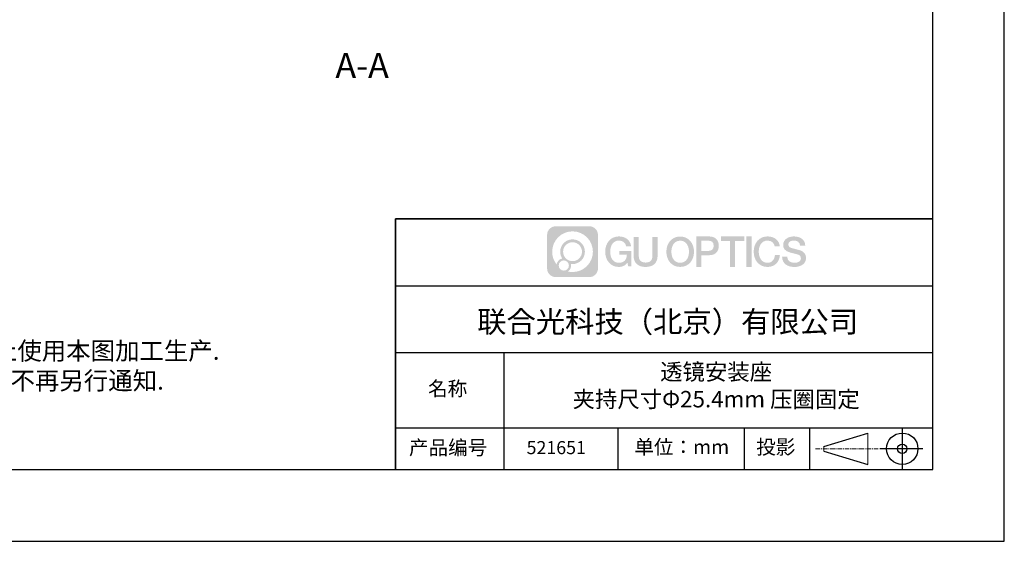
# Model space of a CAD drawing. Units: millimetres. Extents: x -2 to 295, y 0 to 210.
# Drawn here: x 158 to 295, y 0 to 73 of the extents above; entities that cross this region are included whole.
import ezdxf

# ---------------------------------------------------------------- set-up
doc = ezdxf.new("R2010")
doc.units = ezdxf.units.MM
doc.linetypes.add('AM_ISO08W050x2', pattern=[9, 6, -0.75, 1.5, -0.75])
doc.linetypes.add('CENTER', pattern=[10.16, 6.35, -1.27, 1.27, -1.27])
for name, color, linetype in [('1轮廓实线层', 7, 'Continuous'), ('6文字层', 3, 'Continuous'), ('细实线层', 7, 'Continuous')]:
    doc.layers.add(name, color=color, linetype=linetype)
for name, color, linetype, lineweight in [('3中心线层', 1, 'CENTER', 9), ('7标注层', 4, 'Continuous', 5), ('粗实线层', 7, 'Continuous', 25)]:
    doc.layers.add(name, color=color, linetype=linetype, lineweight=lineweight)
doc.styles.add('SLDTEXTSTYLE4', font='TXT', dxfattribs={"width": 0.566667, "bigfont": 'bigfont'})
doc.styles.get("Standard").update_dxf_attribs({"font": 'calibri.ttf', "width": 0.8})
doc.styles.add('标准', font='txt', dxfattribs={"height": 9.59})

# ---------------------------------------------------------------- blocks, each defined once
blk = doc.blocks.new('*X11')
at = {"layer": '粗实线层'}
for p, q in [((138.5, -95), (138.5, 95)), ((-138.5, -95), (138.5, -95))]:
    blk.add_line(p, q, dxfattribs=at)
at = {"layer": '细实线层'}
for p, q in [((148.5, -105), (148.5, 105)), ((-148.5, -105), (148.5, -105))]:
    blk.add_line(p, q, dxfattribs=at)

msp = doc.modelspace()

# ---------------------------------------------------------------- hatches: boundary and pattern name
at = {"layer": '3中心线层'}
h = msp.add_hatch(color=0, dxfattribs=at)
h.dxf.hatch_style = 1
edge = h.paths.add_edge_path()
edge.add_spline(control_points=[(238.588, 42.622), (238.588, 43.294), (238.043, 43.84), (237.371, 43.84)], knot_values=[7, 7, 7, 7, 8, 8, 8, 8], degree=3, periodic=0)
edge.add_spline(control_points=[(237.371, 43.84), (237.371, 43.84), (232.702, 43.84), (232.702, 43.84)], knot_values=[0, 0, 0, 0, 1, 1, 1, 1], degree=3, periodic=0)
edge.add_spline(control_points=[(232.702, 43.84), (232.029, 43.84), (231.484, 43.294), (231.484, 42.622), (231.484, 42.622), (231.484, 37.953), (231.484, 37.953)], knot_values=[1, 1, 1, 1, 2, 2, 2, 3, 3, 3, 3], degree=3, periodic=0)
edge.add_spline(control_points=[(231.484, 37.953), (231.484, 37.281), (232.029, 36.735), (232.702, 36.735), (232.702, 36.735), (237.371, 36.735), (237.371, 36.735)], knot_values=[3, 3, 3, 3, 4, 4, 4, 5, 5, 5, 5], degree=3, periodic=0)
edge.add_spline(control_points=[(237.371, 36.735), (238.043, 36.735), (238.588, 37.281), (238.588, 37.953), (238.588, 37.953), (238.588, 42.622), (238.588, 42.622)], knot_values=[5, 5, 5, 5, 6, 6, 6, 7, 7, 7, 7], degree=3, periodic=0)
edge = h.paths.add_edge_path(flags=16)
edge.add_spline(control_points=[(232.195, 40.287), (232.195, 41.857), (233.467, 43.129), (235.036, 43.129)], knot_values=[10, 10, 10, 10, 11, 11, 11, 11], degree=3, periodic=0)
edge.add_spline(control_points=[(235.036, 43.129), (236.606, 43.129), (237.878, 41.857), (237.878, 40.287)], knot_values=[11, 11, 11, 11, 12, 12, 12, 12], degree=3, periodic=0)
edge.add_spline(control_points=[(237.878, 40.287), (237.878, 38.718), (236.606, 37.446), (235.036, 37.446)], knot_values=[12, 12, 12, 12, 13, 13, 13, 13], degree=3, periodic=0)
edge.add_spline(control_points=[(235.036, 37.446), (234.814, 37.446), (234.598, 37.472), (234.39, 37.521)], knot_values=[0, 0, 0, 0, 1, 1, 1, 1], degree=3, periodic=0)
edge.add_spline(control_points=[(234.39, 37.521), (234.658, 37.703), (234.833, 38.011), (234.833, 38.359)], knot_values=[1, 1, 1, 1, 2, 2, 2, 2], degree=3, periodic=0)
edge.add_spline(control_points=[(234.833, 38.359), (234.833, 38.434), (234.825, 38.507), (234.809, 38.578)], knot_values=[2, 2, 2, 2, 3, 3, 3, 3], degree=3, periodic=0)
edge.add_spline(control_points=[(234.809, 38.578), (234.884, 38.568), (234.959, 38.562), (235.036, 38.562)], knot_values=[3, 3, 3, 3, 4, 4, 4, 4], degree=3, periodic=0)
edge.add_spline(control_points=[(235.036, 38.562), (235.989, 38.562), (236.762, 39.335), (236.762, 40.287)], knot_values=[4, 4, 4, 4, 5, 5, 5, 5], degree=3, periodic=0)
edge.add_spline(control_points=[(236.762, 40.287), (236.762, 41.24), (235.989, 42.013), (235.036, 42.013), (234.083, 42.013), (233.311, 41.24), (233.311, 40.287)], knot_values=[5, 5, 5, 5, 6, 6, 6, 7, 7, 7, 7], degree=3, periodic=0)
edge.add_spline(control_points=[(233.311, 40.287), (233.311, 39.941), (233.413, 39.618), (233.589, 39.348)], knot_values=[7, 7, 7, 7, 8, 8, 8, 8], degree=3, periodic=0)
edge.add_spline(control_points=[(233.589, 39.348), (233.189, 39.255), (232.879, 38.926), (232.816, 38.516)], knot_values=[8, 8, 8, 8, 9, 9, 9, 9], degree=3, periodic=0)
edge.add_spline(control_points=[(232.816, 38.516), (232.427, 39.002), (232.195, 39.617), (232.195, 40.287)], knot_values=[9, 9, 9, 9, 10, 10, 10, 10], degree=3, periodic=0)
edge = h.paths.add_edge_path(flags=16)
edge.add_spline(control_points=[(233.717, 40.287), (233.717, 41.016), (234.308, 41.607), (235.036, 41.607), (235.765, 41.607), (236.356, 41.016), (236.356, 40.287), (236.356, 39.559), (235.765, 38.968), (235.036, 38.968), (234.308, 38.968), (233.717, 39.559), (233.717, 40.287)], knot_values=[0, 0, 0, 0, 1, 1, 1, 2, 2, 2, 3, 3, 3, 4, 4, 4, 4], degree=3, periodic=0)
edge = h.paths.add_edge_path(flags=16)
edge.add_spline(control_points=[(233.108, 38.359), (233.108, 38.751), (233.426, 39.07), (233.818, 39.07), (234.211, 39.07), (234.529, 38.751), (234.529, 38.359)], knot_values=[1, 1, 1, 1, 2, 2, 2, 3, 3, 3, 3], degree=3, periodic=0)
edge.add_spline(control_points=[(234.529, 38.359), (234.529, 37.967), (234.211, 37.649), (233.818, 37.649)], knot_values=[3, 3, 3, 3, 4, 4, 4, 4], degree=3, periodic=0)
edge.add_spline(control_points=[(233.818, 37.649), (233.426, 37.649), (233.108, 37.967), (233.108, 38.359)], knot_values=[0, 0, 0, 0, 1, 1, 1, 1], degree=3, periodic=0)
edge = h.paths.add_edge_path()
edge.add_spline(control_points=[(242.531, 41.03), (242.531, 41.03), (243.212, 41.03), (243.212, 41.03), (243.106, 41.948), (242.375, 42.421), (241.505, 42.421)], knot_values=[5, 5, 5, 5, 6, 6, 6, 7, 7, 7, 7], degree=3, periodic=0)
edge.add_spline(control_points=[(241.505, 42.421), (240.311, 42.421), (239.597, 41.452), (239.597, 40.289)], knot_values=[4, 4, 4, 4, 5, 5, 5, 5], degree=3, periodic=0)
edge.add_spline(control_points=[(239.597, 40.289), (239.597, 39.127), (240.311, 38.158), (241.505, 38.158)], knot_values=[3, 3, 3, 3, 4, 4, 4, 4], degree=3, periodic=0)
edge.add_spline(control_points=[(241.505, 38.158), (241.99, 38.158), (242.331, 38.301), (242.704, 38.734)], knot_values=[2, 2, 2, 2, 3, 3, 3, 3], degree=3, periodic=0)
edge.add_spline(control_points=[(242.704, 38.734), (242.704, 38.734), (242.81, 38.255), (242.81, 38.255), (242.81, 38.255), (242.922, 38.255), (243.033, 38.255)], knot_values=[0.5, 0.5, 0.5, 0.5, 1.5, 1.5, 1.5, 2, 2, 2, 2], degree=3, periodic=0)
edge.add_spline(control_points=[(243.033, 38.255), (243.145, 38.255), (243.256, 38.255), (243.256, 38.255), (243.256, 38.255), (243.256, 38.389), (243.256, 38.59)], knot_values=[14.749965, 14.749965, 14.749965, 14.749965, 15.249965, 15.249965, 15.249965, 15.5, 15.5, 15.5, 15.5], degree=3, periodic=0)
edge.add_spline(control_points=[(243.256, 38.59), (243.256, 38.791), (243.256, 39.059), (243.256, 39.326)], knot_values=[14.49997, 14.49997, 14.49997, 14.49997, 14.749965, 14.749965, 14.749965, 14.749965], degree=3, periodic=0)
edge.add_spline(control_points=[(243.256, 39.326), (243.256, 39.46), (243.256, 39.594), (243.256, 39.72)], knot_values=[14.3749725, 14.3749725, 14.3749725, 14.3749725, 14.49997, 14.49997, 14.49997, 14.49997], degree=3, periodic=0)
edge.add_spline(control_points=[(243.256, 39.72), (243.256, 39.908), (243.256, 40.078), (243.256, 40.2)], knot_values=[14.1874762, 14.1874762, 14.1874762, 14.1874762, 14.3749725, 14.3749725, 14.3749725, 14.3749725], degree=3, periodic=0)
edge.add_spline(control_points=[(243.256, 40.2), (243.256, 40.241), (243.256, 40.276), (243.256, 40.306)], knot_values=[14.1249775, 14.1249775, 14.1249775, 14.1249775, 14.1874762, 14.1874762, 14.1874762, 14.1874762], degree=3, periodic=0)
edge.add_spline(control_points=[(243.256, 40.306), (243.256, 40.32), (243.256, 40.333), (243.256, 40.345)], knot_values=[14.0937281, 14.0937281, 14.0937281, 14.0937281, 14.1249775, 14.1249775, 14.1249775, 14.1249775], degree=3, periodic=0)
edge.add_spline(control_points=[(243.256, 40.345), (243.256, 40.356), (243.256, 40.366), (243.256, 40.374)], knot_values=[14.0624788, 14.0624788, 14.0624788, 14.0624788, 14.0937281, 14.0937281, 14.0937281, 14.0937281], degree=3, periodic=0)
edge.add_spline(control_points=[(243.256, 40.398), (243.256, 40.398), (243.256, 40.398), (243.256, 40.398), (243.256, 40.398), (243.256, 40.398), (243.256, 40.398)], knot_values=[13.9999796, 13.9999796, 13.9999796, 13.9999796, 14, 14, 14, 14.0007124, 14.0007124, 14.0007124, 14.0007124], degree=3, periodic=0)
edge.add_spline(control_points=[(243.256, 40.398), (243.256, 40.398), (242.832, 40.398), (242.409, 40.398)], knot_values=[13.49999, 13.49999, 13.49999, 13.49999, 13.9999796, 13.9999796, 13.9999796, 13.9999796], degree=3, periodic=0)
edge.add_spline(control_points=[(242.409, 40.398), (241.985, 40.398), (241.561, 40.398), (241.561, 40.398), (241.561, 40.398), (241.561, 40.398), (241.561, 40.398)], knot_values=[12.9990234, 12.9990234, 12.9990234, 12.9990234, 13.4990134, 13.4990134, 13.4990134, 13.49999, 13.49999, 13.49999, 13.49999], degree=3, periodic=0)
edge.add_spline(control_points=[(241.561, 40.392), (241.561, 40.39), (241.561, 40.387), (241.561, 40.384)], knot_values=[12.9062519, 12.9062519, 12.9062519, 12.9062519, 12.9375013, 12.9375013, 12.9375013, 12.9375013], degree=3, periodic=0)
edge.add_spline(control_points=[(241.561, 40.374), (241.561, 40.367), (241.561, 40.358), (241.561, 40.348)], knot_values=[12.8125037, 12.8125037, 12.8125037, 12.8125037, 12.8750025, 12.8750025, 12.8750025, 12.8750025], degree=3, periodic=0)
edge.add_spline(control_points=[(241.561, 40.348), (241.561, 40.337), (241.561, 40.326), (241.561, 40.313)], knot_values=[12.750005, 12.750005, 12.750005, 12.750005, 12.8125037, 12.8125037, 12.8125037, 12.8125037], degree=3, periodic=0)
edge.add_spline(control_points=[(241.561, 40.313), (241.561, 40.288), (241.561, 40.258), (241.561, 40.226)], knot_values=[12.6250075, 12.6250075, 12.6250075, 12.6250075, 12.750005, 12.750005, 12.750005, 12.750005], degree=3, periodic=0)
edge.add_spline(control_points=[(241.561, 40.226), (241.561, 40.195), (241.561, 40.161), (241.561, 40.127)], knot_values=[12.50001, 12.50001, 12.50001, 12.50001, 12.6250075, 12.6250075, 12.6250075, 12.6250075], degree=3, periodic=0)
edge.add_spline(control_points=[(241.561, 40.127), (241.561, 40.059), (241.561, 39.992), (241.561, 39.941)], knot_values=[12.250015, 12.250015, 12.250015, 12.250015, 12.50001, 12.50001, 12.50001, 12.50001], degree=3, periodic=0)
edge.add_spline(control_points=[(241.561, 39.941), (241.561, 39.89), (241.561, 39.856), (241.561, 39.856), (241.561, 39.856), (241.561, 39.856), (241.561, 39.856)], knot_values=[11.9992876, 11.9992876, 11.9992876, 11.9992876, 12.2493026, 12.2493026, 12.2493026, 12.250015, 12.250015, 12.250015, 12.250015], degree=3, periodic=0)
edge.add_spline(control_points=[(241.573, 39.856), (241.577, 39.856), (241.581, 39.856), (241.587, 39.856)], knot_values=[11.9062719, 11.9062719, 11.9062719, 11.9062719, 11.9375212, 11.9375212, 11.9375212, 11.9375212], degree=3, periodic=0)
edge.add_spline(control_points=[(241.587, 39.856), (241.593, 39.856), (241.599, 39.856), (241.606, 39.856)], knot_values=[11.8750225, 11.8750225, 11.8750225, 11.8750225, 11.9062719, 11.9062719, 11.9062719, 11.9062719], degree=3, periodic=0)
edge.add_spline(control_points=[(241.606, 39.856), (241.621, 39.856), (241.638, 39.856), (241.659, 39.856)], knot_values=[11.8125238, 11.8125238, 11.8125238, 11.8125238, 11.8750225, 11.8750225, 11.8750225, 11.8750225], degree=3, periodic=0)
edge.add_spline(control_points=[(241.659, 39.856), (241.679, 39.856), (241.702, 39.856), (241.726, 39.856)], knot_values=[11.750025, 11.750025, 11.750025, 11.750025, 11.8125238, 11.8125238, 11.8125238, 11.8125238], degree=3, periodic=0)
edge.add_spline(control_points=[(241.726, 39.856), (241.776, 39.856), (241.834, 39.856), (241.896, 39.856)], knot_values=[11.6250275, 11.6250275, 11.6250275, 11.6250275, 11.750025, 11.750025, 11.750025, 11.750025], degree=3, periodic=0)
edge.add_spline(control_points=[(241.896, 39.856), (241.958, 39.856), (242.024, 39.856), (242.091, 39.856)], knot_values=[11.50003, 11.50003, 11.50003, 11.50003, 11.6250275, 11.6250275, 11.6250275, 11.6250275], degree=3, periodic=0)
edge.add_spline(control_points=[(242.091, 39.856), (242.223, 39.856), (242.356, 39.856), (242.455, 39.856)], knot_values=[11.250035, 11.250035, 11.250035, 11.250035, 11.50003, 11.50003, 11.50003, 11.50003], degree=3, periodic=0)
edge.add_spline(control_points=[(242.455, 39.856), (242.554, 39.856), (242.621, 39.856), (242.621, 39.856), (242.609, 39.167), (242.219, 38.728), (241.505, 38.739)], knot_values=[10, 10, 10, 10, 10.250035, 10.250035, 10.250035, 11.250035, 11.250035, 11.250035, 11.250035], degree=3, periodic=0)
edge.add_spline(control_points=[(241.505, 38.739), (240.652, 38.739), (240.295, 39.509), (240.295, 40.289)], knot_values=[9, 9, 9, 9, 10, 10, 10, 10], degree=3, periodic=0)
edge.add_spline(control_points=[(240.295, 40.289), (240.295, 41.07), (240.652, 41.839), (241.505, 41.839)], knot_values=[8, 8, 8, 8, 9, 9, 9, 9], degree=3, periodic=0)
edge.add_spline(control_points=[(241.505, 41.839), (242.007, 41.839), (242.464, 41.566), (242.531, 41.03)], knot_values=[7, 7, 7, 7, 8, 8, 8, 8], degree=3, periodic=0)
edge = h.paths.add_edge_path()
edge.add_spline(control_points=[(244.277, 39.951), (244.277, 39.951), (244.277, 42.319), (244.277, 42.319), (244.277, 42.319), (244.098, 42.319), (243.919, 42.319)], knot_values=[0.5, 0.5, 0.5, 0.5, 1.5, 1.5, 1.5, 2, 2, 2, 2], degree=3, periodic=0)
edge.add_spline(control_points=[(243.919, 42.319), (243.74, 42.319), (243.561, 42.319), (243.561, 42.319), (243.561, 42.319), (243.561, 41.669), (243.561, 41.019)], knot_values=[9.5, 9.5, 9.5, 9.5, 10, 10, 10, 10.5, 10.5, 10.5, 10.5], degree=3, periodic=0)
edge.add_spline(control_points=[(243.561, 41.019), (243.561, 40.368), (243.561, 39.718), (243.561, 39.718), (243.561, 38.676), (244.231, 38.158), (245.238, 38.158)], knot_values=[8, 8, 8, 8, 8.5, 8.5, 8.5, 9.5, 9.5, 9.5, 9.5], degree=3, periodic=0)
edge.add_spline(control_points=[(245.238, 38.158), (246.246, 38.158), (246.915, 38.676), (246.915, 39.718)], knot_values=[7, 7, 7, 7, 8, 8, 8, 8], degree=3, periodic=0)
edge.add_spline(control_points=[(246.915, 39.718), (246.915, 39.718), (246.915, 42.319), (246.915, 42.319), (246.915, 42.319), (246.737, 42.319), (246.558, 42.319)], knot_values=[5.5, 5.5, 5.5, 5.5, 6.5, 6.5, 6.5, 7, 7, 7, 7], degree=3, periodic=0)
edge.add_spline(control_points=[(246.558, 42.319), (246.379, 42.319), (246.2, 42.319), (246.2, 42.319), (246.2, 42.319), (246.2, 41.727), (246.2, 41.135)], knot_values=[4.5, 4.5, 4.5, 4.5, 5, 5, 5, 5.5, 5.5, 5.5, 5.5], degree=3, periodic=0)
edge.add_spline(control_points=[(246.2, 41.135), (246.2, 40.543), (246.2, 39.951), (246.2, 39.951), (246.2, 39.405), (246.166, 38.773), (245.238, 38.773)], knot_values=[3, 3, 3, 3, 3.5, 3.5, 3.5, 4.5, 4.5, 4.5, 4.5], degree=3, periodic=0)
edge.add_spline(control_points=[(245.238, 38.773), (244.311, 38.773), (244.277, 39.405), (244.277, 39.951)], knot_values=[2, 2, 2, 2, 3, 3, 3, 3], degree=3, periodic=0)
edge = h.paths.add_edge_path()
edge.add_spline(control_points=[(251.997, 40.284), (251.997, 39.127), (251.275, 38.163), (250.066, 38.163), (248.858, 38.163), (248.135, 39.127), (248.135, 40.284), (248.135, 41.441), (248.858, 42.405), (250.066, 42.405), (251.275, 42.405), (251.997, 41.441), (251.997, 40.284)], knot_values=[0, 0, 0, 0, 1, 1, 1, 2, 2, 2, 3, 3, 3, 4, 4, 4, 4], degree=3, periodic=0)
edge = h.paths.add_edge_path(flags=16)
edge.add_spline(control_points=[(250.066, 41.826), (250.93, 41.826), (251.292, 41.061), (251.292, 40.284)], knot_values=[2, 2, 2, 2, 3, 3, 3, 3], degree=3, periodic=0)
edge.add_spline(control_points=[(251.292, 40.284), (251.292, 39.507), (250.93, 38.742), (250.066, 38.742)], knot_values=[1, 1, 1, 1, 2, 2, 2, 2], degree=3, periodic=0)
edge.add_spline(control_points=[(250.066, 38.742), (249.202, 38.742), (248.841, 39.507), (248.841, 40.284)], knot_values=[0, 0, 0, 0, 1, 1, 1, 1], degree=3, periodic=0)
edge.add_spline(control_points=[(248.841, 40.284), (248.841, 41.061), (249.202, 41.826), (250.066, 41.826)], knot_values=[3, 3, 3, 3, 4, 4, 4, 4], degree=3, periodic=0)
edge = h.paths.add_edge_path()
edge.add_spline(control_points=[(255.453, 41.101), (255.453, 41.633), (255.233, 42.421), (254.081, 42.421)], knot_values=[1, 1, 1, 1, 2, 2, 2, 2], degree=3, periodic=0)
edge.add_spline(control_points=[(254.081, 42.421), (254.081, 42.421), (252.302, 42.421), (252.302, 42.421), (252.302, 42.421), (252.302, 42.154), (252.302, 41.755)], knot_values=[6.749965, 6.749965, 6.749965, 6.749965, 7.749965, 7.749965, 7.749965, 8, 8, 8, 8], degree=3, periodic=0)
edge.add_spline(control_points=[(252.302, 41.755), (252.302, 41.355), (252.302, 40.822), (252.302, 40.289)], knot_values=[6.49997, 6.49997, 6.49997, 6.49997, 6.749965, 6.749965, 6.749965, 6.749965], degree=3, periodic=0)
edge.add_spline(control_points=[(252.302, 40.289), (252.302, 40.023), (252.302, 39.756), (252.302, 39.507)], knot_values=[6.3749725, 6.3749725, 6.3749725, 6.3749725, 6.49997, 6.49997, 6.49997, 6.49997], degree=3, periodic=0)
edge.add_spline(control_points=[(252.302, 39.507), (252.302, 39.257), (252.302, 39.024), (252.302, 38.824)], knot_values=[6.249975, 6.249975, 6.249975, 6.249975, 6.3749725, 6.3749725, 6.3749725, 6.3749725], degree=3, periodic=0)
edge.add_spline(control_points=[(252.302, 38.824), (252.302, 38.724), (252.302, 38.633), (252.302, 38.551)], knot_values=[6.1874762, 6.1874762, 6.1874762, 6.1874762, 6.249975, 6.249975, 6.249975, 6.249975], degree=3, periodic=0)
edge.add_spline(control_points=[(252.302, 38.551), (252.302, 38.47), (252.302, 38.399), (252.302, 38.341)], knot_values=[6.1249775, 6.1249775, 6.1249775, 6.1249775, 6.1874762, 6.1874762, 6.1874762, 6.1874762], degree=3, periodic=0)
edge.add_spline(control_points=[(252.302, 38.341), (252.302, 38.312), (252.302, 38.286), (252.302, 38.263)], knot_values=[6.0937281, 6.0937281, 6.0937281, 6.0937281, 6.1249775, 6.1249775, 6.1249775, 6.1249775], degree=3, periodic=0)
edge.add_spline(control_points=[(252.302, 38.263), (252.302, 38.241), (252.302, 38.222), (252.302, 38.206)], knot_values=[6.0624788, 6.0624788, 6.0624788, 6.0624788, 6.0937281, 6.0937281, 6.0937281, 6.0937281], degree=3, periodic=0)
edge.add_spline(control_points=[(252.302, 38.206), (252.302, 38.198), (252.302, 38.191), (252.302, 38.185)], knot_values=[6.0468541, 6.0468541, 6.0468541, 6.0468541, 6.0624787, 6.0624787, 6.0624787, 6.0624787], degree=3, periodic=0)
edge.add_spline(control_points=[(252.302, 38.185), (252.302, 38.179), (252.302, 38.174), (252.302, 38.17)], knot_values=[6.0312294, 6.0312294, 6.0312294, 6.0312294, 6.0468541, 6.0468541, 6.0468541, 6.0468541], degree=3, periodic=0)
edge.add_spline(control_points=[(252.302, 38.158), (252.302, 38.158), (252.302, 38.158), (252.302, 38.158), (252.302, 38.158), (252.302, 38.158), (252.302, 38.158)], knot_values=[5.9999791, 5.9999791, 5.9999791, 5.9999791, 6, 6, 6, 6.0004683, 6.0004683, 6.0004683, 6.0004683], degree=3, periodic=0)
edge.add_spline(control_points=[(252.302, 38.158), (252.302, 38.158), (252.479, 38.158), (252.655, 38.158)], knot_values=[5.49999, 5.49999, 5.49999, 5.49999, 5.9999791, 5.9999791, 5.9999791, 5.9999791], degree=3, periodic=0)
edge.add_spline(control_points=[(252.655, 38.158), (252.832, 38.158), (253.008, 38.158), (253.008, 38.158), (253.008, 38.158), (253.008, 38.158), (253.008, 38.158)], knot_values=[4.9995117, 4.9995117, 4.9995117, 4.9995117, 5.4995017, 5.4995017, 5.4995017, 5.49999, 5.49999, 5.49999, 5.49999], degree=3, periodic=0)
edge.add_spline(control_points=[(253.008, 38.169), (253.008, 38.171), (253.008, 38.174), (253.008, 38.176)], knot_values=[4.9375012, 4.9375012, 4.9375012, 4.9375012, 4.9531259, 4.9531259, 4.9531259, 4.9531259], degree=3, periodic=0)
edge.add_spline(control_points=[(253.008, 38.176), (253.008, 38.182), (253.008, 38.19), (253.008, 38.199)], knot_values=[4.9062519, 4.9062519, 4.9062519, 4.9062519, 4.9375012, 4.9375012, 4.9375012, 4.9375012], degree=3, periodic=0)
edge.add_spline(control_points=[(253.008, 38.199), (253.008, 38.207), (253.008, 38.217), (253.008, 38.228)], knot_values=[4.8750025, 4.8750025, 4.8750025, 4.8750025, 4.9062519, 4.9062519, 4.9062519, 4.9062519], degree=3, periodic=0)
edge.add_spline(control_points=[(253.008, 38.228), (253.008, 38.251), (253.008, 38.278), (253.008, 38.309)], knot_values=[4.8125037, 4.8125037, 4.8125037, 4.8125037, 4.8750025, 4.8750025, 4.8750025, 4.8750025], degree=3, periodic=0)
edge.add_spline(control_points=[(253.008, 38.309), (253.008, 38.34), (253.008, 38.375), (253.008, 38.414)], knot_values=[4.750005, 4.750005, 4.750005, 4.750005, 4.8125037, 4.8125037, 4.8125037, 4.8125037], degree=3, periodic=0)
edge.add_spline(control_points=[(253.008, 38.414), (253.008, 38.49), (253.008, 38.58), (253.008, 38.676)], knot_values=[4.6250075, 4.6250075, 4.6250075, 4.6250075, 4.750005, 4.750005, 4.750005, 4.750005], degree=3, periodic=0)
edge.add_spline(control_points=[(253.008, 38.676), (253.008, 38.772), (253.008, 38.874), (253.008, 38.976)], knot_values=[4.50001, 4.50001, 4.50001, 4.50001, 4.6250075, 4.6250075, 4.6250075, 4.6250075], degree=3, periodic=0)
edge.add_spline(control_points=[(253.008, 38.976), (253.008, 39.18), (253.008, 39.385), (253.008, 39.538)], knot_values=[4.250015, 4.250015, 4.250015, 4.250015, 4.50001, 4.50001, 4.50001, 4.50001], degree=3, periodic=0)
edge.add_spline(control_points=[(253.008, 39.538), (253.008, 39.692), (253.008, 39.794), (253.008, 39.794), (253.008, 39.794), (253.008, 39.794), (253.008, 39.794)], knot_values=[3.9992876, 3.9992876, 3.9992876, 3.9992876, 4.2493026, 4.2493026, 4.2493026, 4.250015, 4.250015, 4.250015, 4.250015], degree=3, periodic=0)
edge.add_spline(control_points=[(253.02, 39.794), (253.024, 39.794), (253.029, 39.794), (253.035, 39.794)], knot_values=[3.9062719, 3.9062719, 3.9062719, 3.9062719, 3.9375212, 3.9375212, 3.9375212, 3.9375212], degree=3, periodic=0)
edge.add_spline(control_points=[(253.035, 39.794), (253.04, 39.794), (253.047, 39.794), (253.054, 39.794)], knot_values=[3.8750225, 3.8750225, 3.8750225, 3.8750225, 3.9062719, 3.9062719, 3.9062719, 3.9062719], degree=3, periodic=0)
edge.add_spline(control_points=[(253.054, 39.794), (253.069, 39.794), (253.087, 39.794), (253.107, 39.794)], knot_values=[3.8125237, 3.8125237, 3.8125237, 3.8125237, 3.8750225, 3.8750225, 3.8750225, 3.8750225], degree=3, periodic=0)
edge.add_spline(control_points=[(253.107, 39.794), (253.128, 39.794), (253.151, 39.794), (253.176, 39.794)], knot_values=[3.750025, 3.750025, 3.750025, 3.750025, 3.8125237, 3.8125237, 3.8125237, 3.8125237], degree=3, periodic=0)
edge.add_spline(control_points=[(253.176, 39.794), (253.226, 39.794), (253.285, 39.794), (253.348, 39.794)], knot_values=[3.6250275, 3.6250275, 3.6250275, 3.6250275, 3.750025, 3.750025, 3.750025, 3.750025], degree=3, periodic=0)
edge.add_spline(control_points=[(253.348, 39.794), (253.41, 39.794), (253.477, 39.794), (253.545, 39.794)], knot_values=[3.50003, 3.50003, 3.50003, 3.50003, 3.6250275, 3.6250275, 3.6250275, 3.6250275], degree=3, periodic=0)
edge.add_spline(control_points=[(253.545, 39.794), (253.679, 39.794), (253.813, 39.794), (253.913, 39.794)], knot_values=[3.250035, 3.250035, 3.250035, 3.250035, 3.50003, 3.50003, 3.50003, 3.50003], degree=3, periodic=0)
edge.add_spline(control_points=[(253.913, 39.794), (254.014, 39.794), (254.081, 39.794), (254.081, 39.794), (255.233, 39.788), (255.453, 40.576), (255.453, 41.101)], knot_values=[2, 2, 2, 2, 2.250035, 2.250035, 2.250035, 3.250035, 3.250035, 3.250035, 3.250035], degree=3, periodic=0)
edge = h.paths.add_edge_path(flags=16)
edge.add_spline(control_points=[(253.53, 41.812), (253.661, 41.812), (253.792, 41.812), (253.89, 41.812)], knot_values=[3.250015, 3.250015, 3.250015, 3.250015, 3.50001, 3.50001, 3.50001, 3.50001], degree=3, periodic=0)
edge.add_spline(control_points=[(253.89, 41.812), (253.987, 41.812), (254.053, 41.812), (254.053, 41.812), (254.425, 41.812), (254.747, 41.669), (254.747, 41.107)], knot_values=[2, 2, 2, 2, 2.250015, 2.250015, 2.250015, 3.250015, 3.250015, 3.250015, 3.250015], degree=3, periodic=0)
edge.add_spline(control_points=[(254.747, 41.107), (254.747, 40.57), (254.358, 40.403), (254.041, 40.403)], knot_values=[1, 1, 1, 1, 2, 2, 2, 2], degree=3, periodic=0)
edge.add_spline(control_points=[(254.041, 40.403), (254.041, 40.403), (253.008, 40.403), (253.008, 40.403), (253.008, 40.403), (253.008, 40.755), (253.008, 41.107)], knot_values=[4.49999, 4.49999, 4.49999, 4.49999, 5.49999, 5.49999, 5.49999, 6, 6, 6, 6], degree=3, periodic=0)
edge.add_spline(control_points=[(253.008, 41.107), (253.008, 41.46), (253.008, 41.812), (253.008, 41.812), (253.008, 41.812), (253.008, 41.812), (253.008, 41.812)], knot_values=[3.9992676, 3.9992676, 3.9992676, 3.9992676, 4.4992576, 4.4992576, 4.4992576, 4.49999, 4.49999, 4.49999, 4.49999], degree=3, periodic=0)
edge.add_spline(control_points=[(253.02, 41.812), (253.024, 41.812), (253.028, 41.812), (253.034, 41.812)], knot_values=[3.9062519, 3.9062519, 3.9062519, 3.9062519, 3.9375012, 3.9375012, 3.9375012, 3.9375012], degree=3, periodic=0)
edge.add_spline(control_points=[(253.034, 41.812), (253.04, 41.812), (253.046, 41.812), (253.053, 41.812)], knot_values=[3.8750025, 3.8750025, 3.8750025, 3.8750025, 3.9062519, 3.9062519, 3.9062519, 3.9062519], degree=3, periodic=0)
edge.add_spline(control_points=[(253.053, 41.812), (253.067, 41.812), (253.085, 41.812), (253.105, 41.812)], knot_values=[3.8125037, 3.8125037, 3.8125037, 3.8125037, 3.8750025, 3.8750025, 3.8750025, 3.8750025], degree=3, periodic=0)
edge.add_spline(control_points=[(253.105, 41.812), (253.124, 41.812), (253.147, 41.812), (253.171, 41.812)], knot_values=[3.750005, 3.750005, 3.750005, 3.750005, 3.8125037, 3.8125037, 3.8125037, 3.8125037], degree=3, periodic=0)
edge.add_spline(control_points=[(253.171, 41.812), (253.22, 41.812), (253.277, 41.812), (253.339, 41.812)], knot_values=[3.6250075, 3.6250075, 3.6250075, 3.6250075, 3.750005, 3.750005, 3.750005, 3.750005], degree=3, periodic=0)
edge.add_spline(control_points=[(253.339, 41.812), (253.4, 41.812), (253.465, 41.812), (253.53, 41.812)], knot_values=[3.50001, 3.50001, 3.50001, 3.50001, 3.6250075, 3.6250075, 3.6250075, 3.6250075], degree=3, periodic=0)
h.paths.add_polyline_path([(259.01, 42.421), (255.758, 42.421), (255.758, 41.776), (257.03, 41.776), (257.03, 38.158), (257.733, 38.158), (257.733, 41.776), (259.01, 41.776)])
h.paths.add_polyline_path([(260.026, 42.421), (259.315, 42.421), (259.315, 38.158), (260.026, 38.158)])
edge = h.paths.add_edge_path()
edge.add_spline(control_points=[(263.627, 41.03), (263.804, 41.03), (263.981, 41.03), (263.981, 41.03), (263.896, 41.908), (263.177, 42.415), (262.266, 42.421)], knot_values=[8, 8, 8, 8, 8.5, 8.5, 8.5, 9.5, 9.5, 9.5, 9.5], degree=3, periodic=0)
edge.add_spline(control_points=[(262.266, 42.421), (261.055, 42.421), (260.33, 41.452), (260.33, 40.289)], knot_values=[7, 7, 7, 7, 8, 8, 8, 8], degree=3, periodic=0)
edge.add_spline(control_points=[(260.33, 40.289), (260.33, 39.127), (261.055, 38.158), (262.266, 38.158)], knot_values=[6, 6, 6, 6, 7, 7, 7, 7], degree=3, periodic=0)
edge.add_spline(control_points=[(262.266, 38.158), (263.245, 38.158), (263.93, 38.831), (263.986, 39.805)], knot_values=[5, 5, 5, 5, 6, 6, 6, 6], degree=3, periodic=0)
edge.add_spline(control_points=[(263.986, 39.805), (263.986, 39.805), (263.296, 39.805), (263.296, 39.805), (263.239, 39.212), (262.894, 38.739), (262.266, 38.739)], knot_values=[3, 3, 3, 3, 4, 4, 4, 5, 5, 5, 5], degree=3, periodic=0)
edge.add_spline(control_points=[(262.266, 38.739), (261.4, 38.739), (261.038, 39.509), (261.038, 40.289)], knot_values=[2, 2, 2, 2, 3, 3, 3, 3], degree=3, periodic=0)
edge.add_spline(control_points=[(261.038, 40.289), (261.038, 41.07), (261.4, 41.839), (262.266, 41.839)], knot_values=[1, 1, 1, 1, 2, 2, 2, 2], degree=3, periodic=0)
edge.add_spline(control_points=[(262.266, 41.839), (262.855, 41.839), (263.155, 41.498), (263.273, 41.03)], knot_values=[0, 0, 0, 0, 1, 1, 1, 1], degree=3, periodic=0)
edge.add_spline(control_points=[(263.273, 41.03), (263.273, 41.03), (263.45, 41.03), (263.627, 41.03)], knot_values=[9.5, 9.5, 9.5, 9.5, 10, 10, 10, 10], degree=3, periodic=0)
edge = h.paths.add_edge_path()
edge.add_spline(control_points=[(266.007, 38.158), (266.825, 38.158), (267.643, 38.523), (267.643, 39.435)], knot_values=[13, 13, 13, 13, 14, 14, 14, 14], degree=3, periodic=0)
edge.add_spline(control_points=[(267.643, 39.435), (267.643, 39.856), (267.384, 40.312), (266.842, 40.472)], knot_values=[12, 12, 12, 12, 13, 13, 13, 13], degree=3, periodic=0)
edge.add_spline(control_points=[(266.842, 40.472), (266.629, 40.534), (265.719, 40.768), (265.656, 40.785)], knot_values=[11, 11, 11, 11, 12, 12, 12, 12], degree=3, periodic=0)
edge.add_spline(control_points=[(265.656, 40.785), (265.362, 40.865), (265.167, 41.025), (265.167, 41.31)], knot_values=[10, 10, 10, 10, 11, 11, 11, 11], degree=3, periodic=0)
edge.add_spline(control_points=[(265.167, 41.31), (265.167, 41.72), (265.587, 41.839), (265.921, 41.839)], knot_values=[9, 9, 9, 9, 10, 10, 10, 10], degree=3, periodic=0)
edge.add_spline(control_points=[(265.921, 41.839), (266.416, 41.839), (266.773, 41.646), (266.808, 41.121)], knot_values=[8, 8, 8, 8, 9, 9, 9, 9], degree=3, periodic=0)
edge.add_spline(control_points=[(266.808, 41.121), (266.808, 41.121), (267.528, 41.121), (267.528, 41.121), (267.528, 41.971), (266.808, 42.421), (265.95, 42.421)], knot_values=[6, 6, 6, 6, 7, 7, 7, 8, 8, 8, 8], degree=3, periodic=0)
edge.add_spline(control_points=[(265.95, 42.421), (265.207, 42.421), (264.447, 42.039), (264.447, 41.224)], knot_values=[5, 5, 5, 5, 6, 6, 6, 6], degree=3, periodic=0)
edge.add_spline(control_points=[(264.447, 41.224), (264.447, 40.802), (264.654, 40.381), (265.357, 40.193)], knot_values=[4, 4, 4, 4, 5, 5, 5, 5], degree=3, periodic=0)
edge.add_spline(control_points=[(265.357, 40.193), (265.921, 40.039), (266.295, 39.965), (266.583, 39.856)], knot_values=[3, 3, 3, 3, 4, 4, 4, 4], degree=3, periodic=0)
edge.add_spline(control_points=[(266.583, 39.856), (266.75, 39.794), (266.923, 39.668), (266.923, 39.355)], knot_values=[2, 2, 2, 2, 3, 3, 3, 3], degree=3, periodic=0)
edge.add_spline(control_points=[(266.923, 39.355), (266.923, 39.047), (266.687, 38.739), (266.053, 38.739)], knot_values=[1, 1, 1, 1, 2, 2, 2, 2], degree=3, periodic=0)
edge.add_spline(control_points=[(266.053, 38.739), (265.477, 38.739), (265.011, 38.984), (265.011, 39.611)], knot_values=[0, 0, 0, 0, 1, 1, 1, 1], degree=3, periodic=0)
edge.add_spline(control_points=[(265.011, 39.611), (265.011, 39.611), (264.831, 39.611), (264.651, 39.611)], knot_values=[15.5, 15.5, 15.5, 15.5, 16, 16, 16, 16], degree=3, periodic=0)
edge.add_spline(control_points=[(264.651, 39.611), (264.471, 39.611), (264.291, 39.611), (264.291, 39.611), (264.308, 38.603), (265.069, 38.158), (266.007, 38.158)], knot_values=[14, 14, 14, 14, 14.5, 14.5, 14.5, 15.5, 15.5, 15.5, 15.5], degree=3, periodic=0)

# ---------------------------------------------------------------- linework, layer by layer
at = {"layer": '1轮廓实线层'}
msp.add_line((145.323, 9.864), (285.323, 9.864), dxfattribs=at)
at = {"layer": '3中心线层', "color": 7}
for p, q in [((276.25, 10.597), (276.25, 14.972)), ((270.125, 12.457), (270.125, 13.113))]:
    msp.add_line(p, q, dxfattribs=at)
at = {"layer": '3中心线层', "color": 7, "ltscale": 0.1}
msp.add_line((268.975, 12.785), (277.699, 12.785), dxfattribs=at)
at = {"layer": '7标注层'}
msp.add_line((246.123, 12.873), (246.123, 12.873), dxfattribs=at)
msp.add_line((246.123, 12.873), (246.123, 12.873), dxfattribs=at)
msp.add_line((246.123, 12.873), (246.123, 12.873), dxfattribs=at)
msp.add_line((246.123, 12.873), (246.123, 12.873), dxfattribs=at)
at = {"layer": '粗实线层'}
for p, q in [((210.323, 44.864), (210.323, 9.864)), ((210.323, 44.864), (285.323, 44.864)), ((210.323, 9.864), (210.323, 44.864)), ((285.323, 44.864), (210.323, 44.864)), ((210.323, 35.531), (285.323, 35.531)), ((210.323, 26.198), (285.323, 26.198)), ((225.426, 26.198), (225.426, 9.864)), ((210.323, 15.705), (285.323, 15.705))]:
    msp.add_line(p, q, dxfattribs=at)
at = {"layer": '细实线层'}
for p, q in [((241.376, 15.705), (241.376, 9.864)), ((259.006, 15.705), (259.006, 9.864)), ((268.14, 15.705), (268.14, 9.864)), ((281.076, 15.705), (281.076, 9.864)), ((270.125, 13.113), (276.25, 14.972)), ((270.125, 12.457), (276.25, 10.597))]:
    msp.add_line(p, q, dxfattribs=at)
at = {"layer": '细实线层', "linetype": 'AM_ISO08W050x2'}
msp.add_line((283.963, 12.785), (277.401, 12.785), dxfattribs=at)
at = {"layer": '细实线层'}
for radius in [2.187, 0.656]:
    msp.add_circle((281.076, 12.785), radius, dxfattribs=at)

# ---------------------------------------------------------------- block references
at = {"layer": '粗实线层'}
msp.add_blockref('*X11', (146.823, 104.864), dxfattribs=at)

# ---------------------------------------------------------------- texts
at = {"layer": '6文字层', "insert": (205.656, 68.032), "char_height": 3.5, "attachment_point": 2, "style": 'SLDTEXTSTYLE4'}
msp.add_mtext('A-A', dxfattribs=at)
at = {"layer": '6文字层', "insert": (123.98, 31.868), "char_height": 2.5, "attachment_point": 1, "style": '标准'}
msp.add_mtext_dynamic_manual_height_columns('\\pxqj;{\\fSimSun|b1|i0|c134|p2;\\C1;注：\\P1：本图仅供参考,禁止使用本图加工生产.\\P2：细节图纸如有更改不再另行通知.}', width=114.67031, gutter_width=1, heights=[-12.289], dxfattribs=at)
at = {"layer": '6文字层', "attachment_point": 5}
for s, insert, char_height, width in [('{\\fMicrosoft YaHei|b0|i0|c134|p34;联合光科技（北京）有限公司}', (248.327, 30.512), 3, 54.93812), ('{\\fSimSun|b0|i0|c134|p34;\\H0.91667x;透镜安装座\\P夹持尺寸Φ25.4mm 压圈固定}', (255.084, 21.614), 2.5, 54.93812), ('{\\fSimSun|b0|i0|c134|p2;\\H0.91429x;名称} ', (217.596, 21.179), 2.1875, 17.84856), ('{\\fSimSun|b0|i0|c134|p2;\\H0.91429x;产品编号} ', (217.66, 12.943), 2.1875, 17.84856), ('{\\fMicrosoft YaHei|b1|i0|c134|p34;\\H0.83333x;\\C3;521651}', (232.763, 12.943), 2.1875, 17.84856), ('{\\fSimSun|b0|i0|c134|p2;单位：mm} ', (250.296, 13.03), 2, 17.84856), ('{\\fSimSun|b0|i0|c134|p2;\\H0.91429x;投影} ', (263.412, 13.03), 2.1875, 17.84856)]:
    msp.add_mtext(s, dxfattribs=dict(at, insert=insert, char_height=char_height, width=width))

doc.saveas('drawing.dxf')
